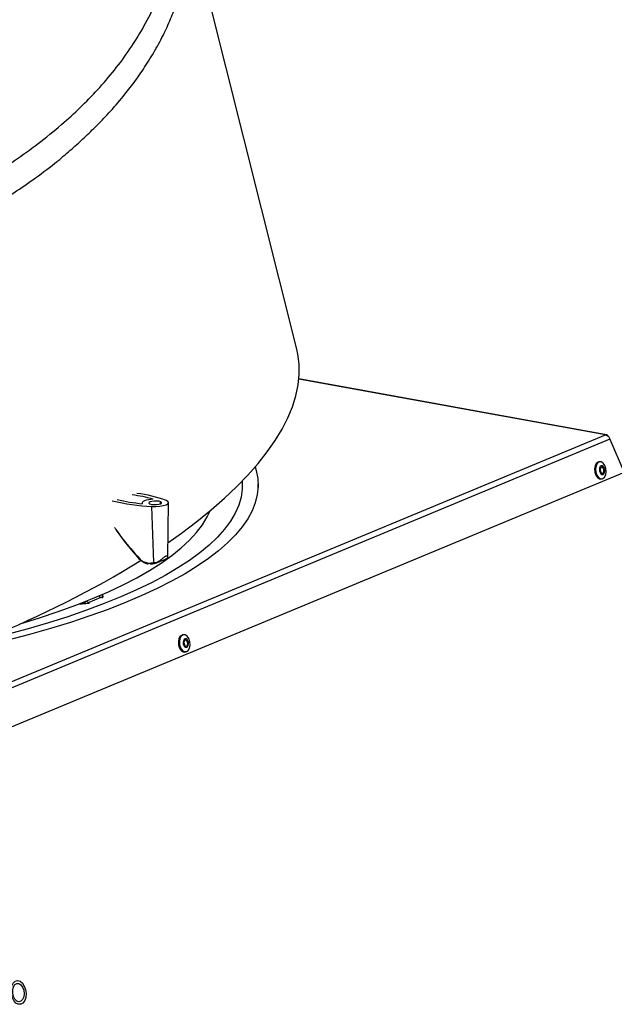
# Model space of a CAD drawing. Units: inches. Extents: x 2 to 154, y 1 to 99.
# Drawn here: x 143 to 145, y 38 to 41 of the extents above; entities that cross this region are included whole.
import ezdxf

# ---------------------------------------------------------------- set-up
doc = ezdxf.new("R2010")
doc.units = ezdxf.units.IN
doc.header["$MEASUREMENT"] = 0
doc.linetypes.add('SLD-Solid', pattern=[0])

msp = doc.modelspace()

# ---------------------------------------------------------------- linework, layer by layer
at = {"color": 7, "linetype": 'SLD-Solid', "lineweight": 25}
for p, q in [((144.0240743, 40.1909108), (143.6178564, 41.8096263)), ((145.2192462, 39.8600936), (144.0322935, 40.0764078)), ((141.8829201, 38.475822), (145.2147899, 39.859678)), ((145.2320037, 39.8430984), (141.8977401, 38.458248)), ((145.2320037, 39.8430984), (145.2870652, 39.7150285)), ((145.193292, 39.7557922), (145.1893939, 39.7552666)), ((145.2870652, 39.7150285), (141.908399, 38.3117361)), ((145.1927955, 39.6902801), (145.198213, 39.6898585)), ((145.198213, 39.6898585), (145.2021111, 39.6903841)), ((143.8754634, 39.650377), (143.8750034, 39.6711543)), ((143.4270701, 39.5965599), (143.4271206, 39.5942805)), ((143.4719152, 39.3674865), (143.4650551, 39.5834717)), ((143.5260845, 39.3876131), (143.5290929, 39.5986704)), ((143.4798751, 39.3647765), (143.5179528, 39.3805916)), ((143.2208661, 39.2130285), (143.2693791, 39.2331779)), ((143.2693791, 39.2331779), (143.2720884, 39.2326841)), ((143.2733505, 39.2441494), (143.2734647, 39.2389915)), ((143.2734868, 39.2387768), (143.2734647, 39.2389915)), ((143.2734868, 39.2387768), (143.2746132, 39.2326713)), ((143.2740003, 39.2444318), (143.2760399, 39.2333761)), ((143.1829469, 39.2072615), (143.2228007, 39.2112638)), ((143.2235755, 39.2125348), (143.2208661, 39.2130285)), ((143.5871475, 39.0886975), (143.5832495, 39.0881719)), ((143.5920686, 39.0227638), (143.5959666, 39.0232894))]:
    msp.add_line(p, q, dxfattribs=at)
at = {"color": 8, "linetype": 'SLD-Solid', "lineweight": 25}
for p, q in [((145.2147899, 39.859678), (144.0321778, 40.0752012)), ((143.4986443, 39.5942451), (143.4986913, 39.6000307)), ((143.2733677, 39.2441569), (143.2734868, 39.2387768)), ((143.2760413, 39.2333116), (143.2760399, 39.2333761)), ((143.1916151, 39.2114673), (143.1921254, 39.2082848)), ((143.2063533, 39.2096121), (143.2002063, 39.2107323)), ((143.2208661, 39.2130285), (143.2209094, 39.2110739)), ((143.2235755, 39.2125348), (143.2236008, 39.2113908))]:
    msp.add_line(p, q, dxfattribs=at)
at = {"color": 7, "linetype": 'SLD-Solid', "lineweight": 25, "flags": 128}
for points in [[(143.5261081, 39.4435122), (143.579209, 39.481132), (143.6380609, 39.5255046), (143.6932218, 39.5701461), (143.7445758, 39.6149625), (143.792015, 39.6598597), (143.8354397, 39.7047434), (143.8747586, 39.7495191), (143.909889, 39.7940927), (143.9407571, 39.8383706), (143.9672981, 39.8822597), (143.989456, 39.9256677), (144.0071844, 39.9685034), (144.020446, 40.0106767), (144.0292128, 40.052099), (144.0334666, 40.0926832), (144.0331983, 40.1323441), (144.0284084, 40.1709982), (144.0240743, 40.1909108)], [(143.8634921, 39.7362114), (143.8675112, 39.7228577), (143.8735379, 39.6918049), (143.874975, 39.6606146), (143.8718201, 39.6293408), (143.8640786, 39.5980378), (143.8517639, 39.5667597), (143.8348974, 39.5355606), (143.8135082, 39.5044946), (143.7876334, 39.4736154), (143.7573177, 39.4429765), (143.7226137, 39.4126309), (143.6835815, 39.3826312), (143.6402885, 39.3530294), (143.5928097, 39.3238765), (143.5412275, 39.2952232), (143.4856309, 39.267119), (143.4261163, 39.2396126), (143.3627868, 39.2127516), (143.2957519, 39.1865824), (143.2251277, 39.1611505), (143.1510364, 39.1364998), (143.0736064, 39.112673), (142.9929717, 39.0897114), (142.9092718, 39.0676546), (142.8226518, 39.046541), (142.7332614, 39.026407), (142.6412555, 39.0072874), (142.5467934, 38.9892155), (142.4500385, 38.9722225), (142.3511585, 38.9563377), (142.2503244, 38.9415888), (142.1477108, 38.9280011), (142.0434954, 38.9155984), (141.9378586, 38.9044019), (141.8309833, 38.8944312), (141.7230545, 38.8857034), (141.6142589, 38.8782337), (141.5047851, 38.872035), (141.3948224, 38.867118), (141.2845614, 38.8634914), (141.1741927, 38.8611612), (141.0639076, 38.8601316), (140.9538969, 38.8604043), (140.844351, 38.861979), (140.7354598, 38.8648527), (140.6274115, 38.8690207), (140.5203933, 38.8744756), (140.4145905, 38.881208), (140.3101862, 38.8892063), (140.2073612, 38.8984566), (140.1062935, 38.9089428), (140.007158, 38.920647), (139.9101263, 38.9335487), (139.8153665, 38.9476257), (139.7230426, 38.9628535), (139.6333144, 38.9792059), (139.5463373, 38.9966545), (139.4622618, 39.015169), (139.3812334, 39.0347175), (139.3033925, 39.0552662), (139.2288739, 39.0767793), (139.1578064, 39.0992198), (139.0903132, 39.1225487), (139.0265111, 39.1467256), (138.9665105, 39.1717088), (138.9104153, 39.1974549), (138.8583227, 39.2239193), (138.8103228, 39.2510564), (138.7664986, 39.278819), (138.7269262, 39.3071591), (138.6916739, 39.3360278), (138.6608028, 39.3653748), (138.6343664, 39.3951496), (138.6124104, 39.4253005), (138.5949728, 39.4557753), (138.5820839, 39.4865214), (138.5737658, 39.5174853), (138.5700331, 39.5486136), (138.5708922, 39.5798524), (138.5763416, 39.6111476), (138.5863718, 39.6424449), (138.6009656, 39.6736903), (138.6200976, 39.7048296), (138.6437347, 39.7358089), (138.671836, 39.7665746), (138.7043529, 39.7970734), (138.741229, 39.8272526), (138.7679706, 39.847003)], [(143.8135847, 39.6816374), (143.8136346, 39.6809969), (143.8136842, 39.6500822), (143.8091268, 39.6191004), (143.7999702, 39.5881068), (143.7862309, 39.5571565), (143.7679333, 39.5263044), (143.7451098, 39.4956053), (143.7178012, 39.465114), (143.6860558, 39.4348846), (143.6499302, 39.4049708), (143.6094886, 39.3754259), (143.5648029, 39.3463023), (143.5159526, 39.3176519), (143.4630245, 39.2895255), (143.4061126, 39.2619733), (143.3453183, 39.2350441), (143.2807495, 39.2087859), (143.2125212, 39.1832453), (143.1407545, 39.1584678), (143.0655771, 39.1344974), (142.9871227, 39.1113767), (142.9055307, 39.0891469), (142.8209463, 39.0678474), (142.7335197, 39.0475161), (142.6434065, 39.0281893), (142.5507668, 39.0099011), (142.4557654, 38.9926842), (142.3585712, 38.9765692), (142.2593569, 38.9615847), (142.1582991, 38.9477573), (142.0555773, 38.9351117), (141.9513742, 38.9236703), (141.8458751, 38.9134535), (141.7392675, 38.9044795), (141.631741, 38.8967641), (141.5234868, 38.8903211), (141.4146973, 38.885162), (141.3055659, 38.8812959), (141.1962868, 38.8787297), (141.0870541, 38.877468), (140.9780622, 38.877513), (140.8695047, 38.8788647), (140.7615747, 38.8815206), (140.6544641, 38.885476), (140.5483633, 38.8907238), (140.443461, 38.8972548), (140.3399436, 38.9050574), (140.2379953, 38.9141176), (140.1377973, 38.9244194), (140.0395278, 38.9359444), (139.9433613, 38.9486721), (139.8494691, 38.96258), (139.7580179, 38.9776433), (139.6691704, 38.9938351), (139.5830845, 39.0111268), (139.4999133, 39.0294876), (139.4198047, 39.0488848), (139.3429011, 39.0692839), (139.2693393, 39.0906487), (139.1992499, 39.1129412), (139.1327578, 39.1361217), (139.0699809, 39.1601491), (139.0110311, 39.1849806), (138.956013, 39.2105721), (138.9050246, 39.236878), (138.8581564, 39.2638517), (138.8154918, 39.2914451), (138.7771067, 39.3196091), (138.7430693, 39.3482938), (138.7134401, 39.377448), (138.6882717, 39.4070201), (138.6676091, 39.4369573), (138.6514888, 39.4672065), (138.6399395, 39.4977139), (138.6329818, 39.5284252), (138.6306281, 39.5592858), (138.6328825, 39.5902409), (138.6397411, 39.6212355), (138.6511915, 39.6522143), (138.6672135, 39.6831225), (138.6877787, 39.7139049), (138.7128503, 39.7445068), (138.7387771, 39.7714099)], [(145.1893939, 39.7552666), (145.1868353, 39.7546455), (145.17992, 39.7495615), (145.1751183, 39.7403672), (145.1731613, 39.7284623), (145.1743468, 39.7156592), (145.1784945, 39.7039071), (145.1849728, 39.6949952), (145.1927955, 39.6902801)], [(145.1966935, 39.6908056), (145.2046697, 39.6910053), (145.211585, 39.6960892), (145.2163867, 39.7052835), (145.2183437, 39.7171884), (145.2171582, 39.7299915), (145.2130105, 39.7417436), (145.2065322, 39.7506556), (145.1987095, 39.7553707), (145.1907334, 39.755171), (145.183818, 39.7500871), (145.1790164, 39.7408928), (145.1770593, 39.7289879), (145.1782449, 39.7161848), (145.1823925, 39.7044327), (145.1888708, 39.6955207), (145.1966935, 39.6908056)], [(145.2016102, 39.7073795), (145.2056386, 39.7074803), (145.2091312, 39.710048), (145.2115563, 39.7146916), (145.2125447, 39.7207041), (145.2119459, 39.7271703), (145.2098511, 39.7331058), (145.2065793, 39.7376068), (145.2026284, 39.7399881), (145.1986, 39.7398873), (145.1951075, 39.7373196), (145.1926824, 39.732676), (145.191694, 39.7266635), (145.1922927, 39.7201973), (145.1943875, 39.7142619), (145.1976594, 39.7097609), (145.2016102, 39.7073795)], [(145.2017629, 39.7122708), (145.2045828, 39.7123414), (145.2070276, 39.7141387), (145.2087252, 39.7173892), (145.2094171, 39.721598), (145.2089979, 39.7261244), (145.2075316, 39.7302792), (145.2052413, 39.7334299), (145.2024757, 39.7350968), (145.1996558, 39.7350262), (145.197211, 39.7332289), (145.1955134, 39.7299784), (145.1948216, 39.7257696), (145.1952407, 39.7212432), (145.196707, 39.7170885), (145.1989973, 39.7139378), (145.2017629, 39.7122708)], [(143.4701216, 39.6117813), (143.4603585, 39.6108603), (143.451289, 39.6094238), (143.4432679, 39.6075281), (143.4366092, 39.6052474), (143.4315735, 39.602671), (143.4283578, 39.5998996), (143.4270879, 39.5970417), (143.4278135, 39.5942091)], [(143.4637077, 39.5917195), (143.4724816, 39.5907744), (143.482108, 39.590882), (143.4911213, 39.592026), (143.4981495, 39.5940321), (143.5021224, 39.5965951), (143.5024352, 39.5993247), (143.4990404, 39.6018053), (143.4924548, 39.6036593), (143.4836809, 39.6046045), (143.4740545, 39.6044969), (143.4650411, 39.6033529), (143.458013, 39.6013467), (143.4540401, 39.5987838), (143.4537272, 39.5960542), (143.457122, 39.5935736), (143.4637077, 39.5917195)], [(143.4650551, 39.5834717), (143.4803074, 39.5833178), (143.4953584, 39.5844635), (143.5088469, 39.5868053), (143.5195532, 39.5901315), (143.526509, 39.5941411), (143.5290852, 39.5984716), (143.5270489, 39.6027314), (143.5205843, 39.6065352)], [(143.5025476, 39.5972611), (143.5018196, 39.5981901), (143.4986913, 39.6000307)], [(142.9572392, 39.1312443), (143.0316119, 39.1541825), (143.1033483, 39.178165), (143.1715838, 39.2029305), (143.2361915, 39.2284331), (143.2970511, 39.2546251), (143.3540493, 39.281458), (143.40708, 39.3088816), (143.4560444, 39.336845), (143.5008515, 39.365296), (143.5414178, 39.3941818), (143.5776678, 39.4234486), (143.609534, 39.4530419), (143.6369571, 39.4829065), (143.6598861, 39.512987), (143.6782783, 39.5432272), (143.6895148, 39.5670409)], [(143.4170523, 39.3824647), (143.4162709, 39.3816652), (143.4156467, 39.3809877), (143.4152069, 39.3804618), (143.4149709, 39.3801106), (143.414949, 39.3799493), (143.415142, 39.379985), (143.4155417, 39.3802162), (143.4161304, 39.3806327)], [(143.2720884, 39.2326841), (143.2727079, 39.2326052), (143.2733928, 39.2325797), (143.2740894, 39.2326097), (143.2747434, 39.2326927), (143.2753036, 39.2328223), (143.2757262, 39.2329884), (143.2759782, 39.2331779), (143.2760399, 39.2333761)], [(143.2228007, 39.2112638), (143.2234399, 39.2113567), (143.223976, 39.2114945), (143.224367, 39.2116663), (143.2245823, 39.2118588), (143.224605, 39.2120569), (143.2244335, 39.212245), (143.2240812, 39.2124086), (143.2235755, 39.2125348)], [(143.5832495, 39.0881719), (143.5812017, 39.0877202), (143.5741803, 39.0829451), (143.569211, 39.0739868), (143.5670502, 39.0622092), (143.5680269, 39.0494052), (143.5719925, 39.0375243), (143.5783431, 39.0283751), (143.586112, 39.0233506), (143.5920686, 39.0227638)], [(143.6050358, 39.0285163), (143.6100051, 39.0374746), (143.6121659, 39.0492522), (143.6111892, 39.0620561), (143.6072236, 39.073937), (143.600873, 39.0830862), (143.5931041, 39.0881108), (143.5850997, 39.0882458), (143.5780784, 39.0834706), (143.5731091, 39.0745124), (143.5709483, 39.0627347), (143.571925, 39.0499308), (143.5758905, 39.0380499), (143.5822411, 39.0289007), (143.59001, 39.0238761), (143.5980145, 39.0237411), (143.6050358, 39.0285163)], [(143.6027823, 39.0427117), (143.6052921, 39.0472361), (143.6063834, 39.0531844), (143.6058901, 39.0596511), (143.6038873, 39.0656515), (143.6006799, 39.0702723), (143.5967562, 39.07281), (143.5927136, 39.0728782), (143.5891674, 39.0704665), (143.5866577, 39.0659421), (143.5855664, 39.0599938), (143.5860597, 39.0535272), (143.5880625, 39.0475267), (143.5912698, 39.0429059), (143.5951935, 39.0403682), (143.5992362, 39.0403001), (143.6027823, 39.0427117)], [(143.6007401, 39.046875), (143.6024969, 39.050042), (143.6032608, 39.0542058), (143.6029155, 39.0587325), (143.6015136, 39.0629328), (143.5992684, 39.0661674), (143.5965218, 39.0679437), (143.593692, 39.0679914), (143.5912097, 39.0663033), (143.5894528, 39.0631362), (143.5886889, 39.0589724), (143.5890342, 39.0544458), (143.5904362, 39.0502454), (143.5926814, 39.0470109), (143.5954279, 39.0452345), (143.5982578, 39.0451868), (143.6007401, 39.046875)], [(142.9775421, 37.7200545), (142.9795356, 37.7049512), (142.9783937, 37.6902721), (142.9742399, 37.6776077), (142.9675245, 37.6683306), (142.9589752, 37.6634459), (142.9495185, 37.6634831), (142.940179, 37.6684381), (142.9319689, 37.677774), (142.9257779, 37.690479), (142.9222769, 37.7051765), (142.9218452, 37.7202736), (142.9245297, 37.7341344), (142.9300394, 37.7452568), (142.9377773, 37.7524356), (142.9469048, 37.7548928), (142.9564329, 37.7523622), (142.965329, 37.745118), (142.9726291, 37.7339452), (142.9775421, 37.7200545)], [(142.970425, 37.7173525), (142.9719809, 37.7043647), (142.9705278, 37.6919686), (142.9662619, 37.6818381), (142.9597594, 37.6753417), (142.9518985, 37.6733565), (142.9437408, 37.6761507), (142.936388, 37.683347), (142.9308333, 37.6939734), (142.9278268, 37.7065949), (142.9277746, 37.7195067), (142.9306836, 37.7309651), (142.936161, 37.7394225), (142.9434672, 37.7437368), (142.9516152, 37.7433253), (142.9595048, 37.7382435), (142.9660703, 37.7291778), (142.970425, 37.7173525)]]:
    msp.add_lwpolyline(points, dxfattribs=at)
at = {"color": 7, "linetype": 'SLD-Solid', "lineweight": 25}
for centre, radius, start, end in [((143.4861826, 40.215696), 0.6242218, 255.6097721, 264.6346084), ((143.3175749, 39.0636359), 0.5689762, 74.4483255, 82.8495368), ((143.3444075, 39.1291085), 0.5088954, 69.7452736, 82.8956804), ((143.4969334, 40.3457275), 0.762922, 255.9644645, 267.605231), ((141.360131, 42.7304352), 3.9380809, 291.9637979, 301.5909366), ((143.2727478, 39.2486645), 0.0158488, 219.3451132, 257.7279004), ((143.2168568, 39.1411935), 0.0715044, 103.465451, 110.2350242), ((143.2306125, 39.2325861), 0.0313422, 212.8820052, 226.4269035), ((143.2242473, 39.2285454), 0.015881, 218.8623369, 257.7070942)]:
    msp.add_arc(centre, radius, start, end, dxfattribs=at)
msp.add_ellipse((143.5403912, 39.5339693), major_axis=(-0.2915066, 0.3420661), ratio=0.433134791, start_param=1.331253878, end_param=1.651227396, dxfattribs=at)
for points, knots in [([(143.1022733, 40.9163865), (143.1208751, 40.9321309), (143.1575596, 40.9631805), (143.2062492, 41.0079844), (143.2557084, 41.0553594), (143.3083899, 41.1109674), (143.3577472, 41.1686824), (143.4030832, 41.2277259), (143.4438478, 41.2868748), (143.4824158, 41.350569), (143.5162601, 41.4155481), (143.5437882, 41.4780707), (143.5650561, 41.5360566), (143.5809054, 41.5887588), (143.5922415, 41.6355344), (143.5999672, 41.6758596), (143.6053163, 41.7118112), (143.6091914, 41.7470623), (143.6117804, 41.7849247), (143.6126587, 41.8246649), (143.6116602, 41.8646871), (143.608696, 41.906463), (143.6030011, 41.9531711), (143.5936116, 42.0044796), (143.5806084, 42.0568845), (143.5646617, 42.1068878), (143.5515601, 42.1426995), (143.5431438, 42.1616259), (143.541572, 42.1651606)], [0, 0, 0, 0, 0.038647093, 0.076215484, 0.117392024, 0.164933697, 0.219552613, 0.263349241, 0.311484946, 0.364267892, 0.417129909, 0.466590087, 0.512145683, 0.553340676, 0.589748134, 0.620976485, 0.646783316, 0.672530771, 0.701636634, 0.733235768, 0.763198505, 0.793429527, 0.829547304, 0.871514177, 0.913426735, 0.953409152, 0.991298853, 1, 1, 1, 1]), ([(142.51837, 40.6913069), (142.5452996, 40.7032491), (142.6011136, 40.7280006), (142.6845275, 40.7692081), (142.7708331, 40.8155228), (142.8592499, 40.8677736), (142.9492632, 40.9265988), (143.0400152, 40.9927496), (143.1231916, 41.0611401), (143.1985489, 41.1308724), (143.2659978, 41.2010747), (143.3301841, 41.277342), (143.3898067, 41.3598881), (143.443185, 41.4488268), (143.4890284, 41.544156), (143.5223831, 41.6417251), (143.5409176, 41.7116184), (143.5445986, 41.7473794), (143.5450141, 41.7514167)], [0, 0, 0, 0, 0.047043266, 0.097501612, 0.151449652, 0.209232872, 0.271229319, 0.337821067, 0.409402177, 0.469435624, 0.533018241, 0.600376484, 0.67168897, 0.747118681, 0.826847637, 0.911030379, 0.989955644, 1, 1, 1, 1]), ([(142.7670918, 40.69517), (142.7945591, 40.7104887), (142.8513158, 40.7421425), (142.9345313, 40.7942039), (143.0194104, 40.851912), (143.0732165, 40.8937568), (143.101009, 40.9153709)], [0, 0, 0, 0, 0.226214762, 0.467437263, 0.724913833, 1, 1, 1, 1]), ([(145.2271837, 39.8518638), (145.2267945, 39.8529402), (145.2257592, 39.8558031), (145.2228928, 39.8587734), (145.2190385, 39.8605948), (145.2162061, 39.8599836), (145.2147899, 39.859678)], [0, 0, 0, 0, 0.167229667, 0.444819778, 0.722409889, 1, 1, 1, 1]), ([(143.4986913, 39.6000307), (143.4986691, 39.6000382), (143.4985861, 39.6000661), (143.4984117, 39.6000388), (143.4980854, 39.5997523), (143.4973817, 39.5981855), (143.4968785, 39.5960177), (143.4966647, 39.594073), (143.4966158, 39.5936285)], [0, 0, 0, 0, 0.013969123, 0.052088213, 0.111993907, 0.261975643, 0.831288009, 1, 1, 1, 1]), ([(143.4170523, 39.3824647), (143.4214237, 39.3785471), (143.4301854, 39.370695), (143.4468338, 39.3650873), (143.4611441, 39.3646398), (143.4692741, 39.3667885), (143.4719152, 39.3674865)], [0, 0, 0, 0, 0.283341782, 0.567904485, 0.859630976, 1, 1, 1, 1]), ([(143.5180623, 39.3912379), (143.5174782, 39.3909688), (143.5155036, 39.3900588), (143.5103097, 39.3864311), (143.5027077, 39.3798928), (143.4962383, 39.375076), (143.4931915, 39.3728075)], [0, 0, 0, 0, 0.08573831, 0.289844262, 0.665537183, 1, 1, 1, 1]), ([(143.517704, 39.3812896), (143.5189031, 39.381531), (143.5220603, 39.3821666), (143.5244273, 39.3847738), (143.5258953, 39.3863906)], [0, 0, 0, 0, 0.379819545, 1, 1, 1, 1]), ([(143.5258953, 39.3863906), (143.5260013, 39.3872072), (143.5262588, 39.3891912), (143.5243904, 39.3916574), (143.5211302, 39.3922968), (143.518839, 39.391506), (143.5180623, 39.3912379)], [0, 0, 0, 0, 0.263230276, 0.639539515, 0.877810912, 1, 1, 1, 1]), ([(143.4508813, 39.361347), (143.4500962, 39.3614809), (143.4432637, 39.3626459), (143.4303754, 39.3673096), (143.420885, 39.3761858), (143.4161304, 39.3806327)], [0, 0, 0, 0, 0.060839083, 0.529481684, 1, 1, 1, 1]), ([(143.4931915, 39.3728075), (143.490604, 39.3708987), (143.4829074, 39.365221), (143.4707353, 39.3611379), (143.4614352, 39.3608027), (143.4585664, 39.3606993)], [0, 0, 0, 0, 0.259376804, 0.771537538, 1, 1, 1, 1]), ([(143.4719152, 39.3674865), (143.4719704, 39.3674826), (143.4731624, 39.3673985), (143.4774281, 39.367296), (143.484962, 39.3681734), (143.490457, 39.3712676), (143.4931915, 39.3728075)], [0, 0, 0, 0, 0.007623329, 0.164683715, 0.58431307, 1, 1, 1, 1])]:
    msp.add_open_spline(points, degree=3, knots=knots, dxfattribs=at)
msp.add_open_spline([(145.2147899, 39.859678), (145.2166689, 39.8591971), (145.2204269, 39.8582353), (145.2255248, 39.854374), (145.229707, 39.8492277), (145.2312382, 39.8451415), (145.2320037, 39.8430984)], degree=3, dxfattribs=at)
at = {"color": 8, "linetype": 'SLD-Solid', "lineweight": 25}
for points, knots in [([(143.3212692, 39.502172), (143.3217844, 39.5014088), (143.3318679, 39.4864735), (143.3615834, 39.4454256), (143.3951696, 39.4073029), (143.4170523, 39.3824647)], [0, 0, 0, 0, 0.018420326, 0.360465575, 1, 1, 1, 1]), ([(143.1994772, 39.2144144), (143.1994305, 39.2139083), (143.1993131, 39.2126382), (143.1998709, 39.2114481), (143.2002063, 39.2107323)], [0, 0, 0, 0, 0.398536786, 1, 1, 1, 1])]:
    msp.add_open_spline(points, degree=3, knots=knots, dxfattribs=at)

doc.saveas('drawing.dxf')
